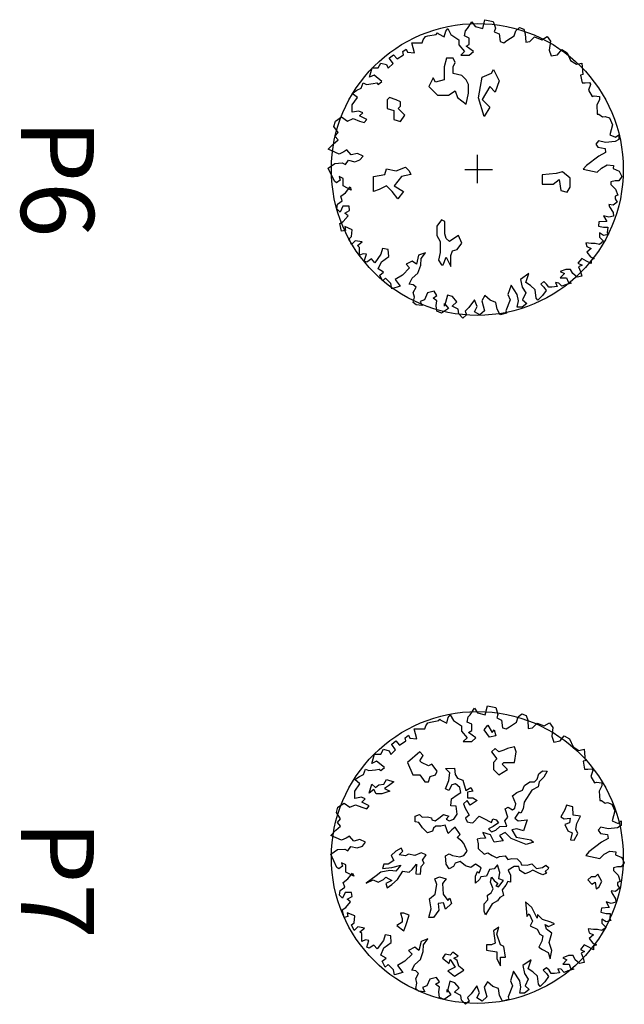
# Model space of a CAD drawing. Units: centimetres. Extents: x 1296 to 9162, y -111 to 1231.
# Drawn here: x 1489 to 1492, y 1110 to 1113 of the extents above; entities that cross this region are included whole.
import ezdxf
from ezdxf.enums import TextEntityAlignment as Align

# ---------------------------------------------------------------- set-up
doc = ezdxf.new("R2010")
doc.units = ezdxf.units.CM
doc.linetypes.add('JIS_02_1.2', pattern=[2.5, 1.25, -1.25])
doc.layers.get('0').update_dxf_attribs({"color": 250, "linetype": 'JIS_02_1.2', "lineweight": 30})
doc.layers.add('PLANT', color=3, linetype='Continuous')
doc.layers.add('TEXT', color=3, linetype='Continuous')
doc.layers.get('0').off()
doc.styles.get("Standard").update_dxf_attribs({"font": 'arial.ttf'})

# ---------------------------------------------------------------- blocks, each defined once
blk = doc.blocks.new('T6')
for p, q in [((0, -43), (0, 52)), ((-50, 0), (47.5, 0))]:
    blk.add_line(p, q)
for points in [[(446.7, -9.8), (473.1, -29.5), (486.1, -41.9), (498.5, -36.7), (509.4, -49.2), (494.9, -63.2), (478.8, -65.3), (467.9, -86.5), (453.4, -70.5), (435.8, -85), (430.6, -102.6), (467.9, -111.9), (459.1, -111.9), (476.7, -99), (492.8, -122.3), (486.1, -138.4), (466.4, -140.5), (450.3, -138.4), (441, -151.4), (432.2, -138.4), (417.6, -147.7), (423.3, -170.6), (446.7, -181.5), (451.9, -196), (466.4, -188.7), (464.3, -210), (455.5, -219.3), (437.3, -215.7), (421.3, -219.3), (403.6, -210), (394.8, -219.3), (392.7, -233.3), (373, -223), (355.4, -203.2), (328.5, -193.9), (305.1, -192.3), (285.4, -177.8), (294.2, -201.2), (324.8, -208.4), (313.9, -223), (324.8, -244.2), (337.3, -231.8), (362.2, -256.7), (376.7, -281.6), (400, -263.9), (408.8, -292.5), (391.2, -296.1), (373, -314.2), (381.9, -324.6), (362.2, -334), (351.8, -321), (340.9, -339.1), (316, -328.2), (297.9, -303.3), (274.5, -304.9), (270.9, -324.6), (290.6, -330.3), (319.6, -351.6), (306.7, -362.5), (317.6, -378.6), (313.9, -387.4), (290.6, -380.1), (289, -391), (294.2, -403.5), (281.8, -403.5), (267.3, -403.5), (260.5, -410.7), (248.1, -394.6), (244.5, -418), (256.9, -430.4), (237.2, -439.2), (229.9, -430.4), (206.6, -428.4), (195.7, -453.8), (208.7, -451.7), (211.8, -464.7), (185.4, -471.4), (178.1, -459), (158.4, -442.9), (149.6, -453.8), (140.2, -437.7), (126.2, -439.2), (126.2, -461), (145.9, -469.8), (135.1, -480.7), (119, -478.7), (108.1, -462.6), (92, -467.8), (79.6, -451.7), (59.9, -435.6), (70.8, -432), (56.3, -459), (31.4, -459), (24.1, -473.5), (36.5, -469.8), (45.4, -482.3), (40.2, -489.6), (-4.4, -510.8), (-20.5, -487.5), (-22.6, -462.6), (-16.9, -451.7), (-31.4, -441.3), (-26.2, -419.5), (-32.9, -401.9), (-45.9, -391), (-54.7, -410.7), (-49.5, -432), (-67.1, -446.5), (-59.9, -457.4), (-52.6, -473.5), (-69.2, -510.8), (-86.8, -493.2), (-101.4, -477.1), (-113.8, -487.5), (-126.3, -477.1), (-147.5, -491.1), (-165.7, -485.9), (-180.2, -464.7), (-165.7, -445), (-174.5, -425.2), (-165.7, -403.5), (-160.5, -387.4), (-170.8, -378.6), (-183.3, -403.5), (-194.2, -392.6), (-199.9, -405.5), (-196.2, -428.4), (-221.1, -428.4), (-246, -410.7), (-260.5, -428.4), (-271.4, -412.3), (-278.2, -398.3), (-296.3, -391), (-291.1, -380.1), (-294.2, -356.8), (-296.3, -344.3), (-291.1, -339.1), (-301.5, -326.7), (-323.3, -353.7), (-316, -369.7), (-348.2, -360.4), (-348.2, -339.1), (-364.2, -330.3), (-359.1, -310.6), (-346.6, -304.9), (-362.7, -288.8), (-380.3, -301.3), (-382.4, -301.3), (-392.8, -287.3), (-378.8, -274.8), (-392.8, -253), (-403.6, -255.1), (-412.5, -244.2), (-402.1, -239), (-400, -215.7), (-434.2, -224.5), (-434.2, -206.9), (-434.2, -188.7), (-444.6, -185.1), (-455.5, -177.8), (-457.6, -169), (-462.7, -140.5), (-467.9, -136.8), (-464.3, -133.2), (-453.9, -113.5), (-473.6, -108.3), (-482.5, -101.1), (-462.7, -90.2), (-444.6, -63.2), (-427, -63.2), (-403.6, -43.5), (-391.2, -56.4), (-391.2, -27.4), (-403.6, -13.4), (-421.8, -38.3), (-428.5, -27.4), (-450.3, -27.4), (-457.6, -43.5), (-475.2, -40.4), (-482.5, -33.1), (-505.8, -18.6), (-489.7, -7.7), (-482.5, 18.8), (-513, 26), (-507.3, 54.6), (-484, 61.8), (-471.6, 58.2), (-464.3, 74.3), (-437.9, 77.9), (-434.2, 90.3), (-441.5, 101.2), (-457.6, 126.1), (-475.2, 131.8), (-486.1, 144.3), (-480.4, 158.8), (-464.3, 164), (-435.8, 165.6), (-437.9, 180.1), (-453.9, 196.2), (-444.6, 221.1), (-455.5, 239.2), (-439.4, 250.1), (-408.8, 246.5), (-389.1, 253.2), (-392.8, 275), (-410.9, 289), (-400, 307.2), (-373.1, 319.6), (-360.6, 339.3), (-364.2, 357.5), (-324.8, 361.1), (-323.3, 353.8), (-296.3, 359), (-296.3, 369.9), (-297.9, 383.9), (-292.7, 387.6), (-291.1, 387.6), (-271.4, 380.8), (-249.7, 393.3), (-251.7, 400), (-249.7, 418.2), (-238.8, 418.2), (-221.1, 409.3), (-189, 410.9), (-189, 416.6), (-180.2, 429), (-181.7, 437.9), (-176.5, 452.4), (-153.2, 462.8), (-119, 453.9), (-110.2, 473.7), (-119, 484.5), (-102.9, 484.5), (-95.7, 472.1), (-92, 439.4), (-97.7, 414.5), (-86.8, 405.7), (-76, 413), (-72.3, 437.9), (-58.3, 439.4), (-45.9, 416.6), (-13.2, 373.5), (-0.8, 362.7), (9.6, 410.9), (-4.4, 425.4), (-15.3, 445.1), (-13.2, 466.4), (-2.9, 464.8)], [(-2.9, 464.8), (6, 486.1), (24.1, 494.9), (38.6, 484.5), (38.6, 472.1), (42.3, 457.6), (51.1, 457.6), (67.1, 473.7), (88.4, 480.9), (92, 472.1), (100.8, 472.1), (111.7, 478.8), (122.6, 464.8), (120.5, 450.3), (127.8, 452.4), (147.5, 464.8), (159.9, 466.4), (163.6, 450.3), (158.4, 432.7), (178.1, 443.1), (179.7, 416.6), (194.2, 414.5), (197.8, 432.7), (197.8, 446.7), (217.5, 445.1), (222.7, 448.8), (226.3, 432.7), (217.5, 418.2), (231.5, 418.2), (246, 432.7), (256.9, 418.2), (253.3, 403.6), (253.3, 389.6), (251.2, 371.5), (264.2, 375.1), (270.9, 389.6), (283.9, 375.1), (299.9, 387.6), (305.1, 400), (310.3, 389.6), (322.8, 389.6), (313.9, 373.5), (305.1, 357.5), (321.2, 344.5), (328.5, 359), (333.6, 346.6), (349.7, 353.8), (365.8, 357.5), (369.4, 341.4), (357, 326.9), (342.5, 319.6), (342.5, 303.5), (349.7, 283.8), (357, 298.3), (371.5, 283.8), (371.5, 305.6), (385.5, 310.8), (389.1, 321.7), (394.8, 302), (400, 289), (389.1, 278.6), (387.6, 267.7), (401.6, 272.9), (403.6, 255.3), (403.6, 244.4), (392.7, 237.1), (383.9, 228.3), (392.7, 217.4), (403.6, 228.3), (414.5, 235.6), (432.2, 223.1), (448.2, 207), (441, 201.3), (412.4, 197.7), (397.9, 181.6), (387.6, 165.6), (357, 176.4), (376.7, 147.9), (403.6, 153.1), (423.3, 165.6), (446.7, 155.2), (459.1, 169.2), (471.6, 153.1), (471.6, 137), (450.3, 140.7), (428.5, 137), (396.4, 115.8), (428.5, 104.9), (446.7, 112.1), (484, 97.6), (492.8, 99.7), (498.5, 77.9), (478.8, 67.5), (455.5, 63.9), (448.2, 44.2), (432.2, 26), (450.3, 15.1), (484, 24.5), (498.5, 8.4), (487.6, -9.8), (470, -0.9), (446.7, -9.8)]]:
    blk.add_lwpolyline(points)
for points in [[(29.8, 317.9), (8.4, 291.4), (13.8, 270.1), (18.9, 222.2), (50.8, 222.2), (50.8, 259.5), (34.9, 280.6), (72.2, 286), (77.3, 307.4), (61.3, 317.9)], [(-316.4, 16.8), (-329.3, 48.8), (-342.2, 55.2), (-303.5, 74.5), (-265.2, 61.6), (-284.5, 42.3), (-239.4, 16.8), (-213.9, 42.3), (-181.7, 23.3), (-245.8, 3.9), (-284.5, 10.4)], [(-306.6, -38.1), (-321.5, -53.1), (-329, -83.3), (-351.4, -83.3), (-366.7, -75.8), (-381.6, -83.3), (-381.6, -105.7), (-351.4, -113.2), (-306.6, -113.2), (-299.1, -143.4), (-314, -150.8), (-283.8, -165.8), (-254, -135.9), (-254, -98.2), (-268.9, -75.8), (-246.5, -68.4), (-223.8, -38.1), (-261.4, -30.7), (-291.3, -30.7)], [(332.2, -90.8), (316.2, -90.8), (294.9, -90.8), (278.9, -85.3), (273.8, -69.4), (252.4, -53.4), (226, -64.3), (236.5, -79.9), (247, -95.8), (236.5, -106.7), (220.5, -111.8), (178.1, -111.8), (173, -122.3), (194.1, -138.3), (226, -138.3), (247, -127.8), (273.8, -127.8), (284.3, -127.8), (310.8, -133.2), (326.8, -122.3), (326.8, -117.2), (300.3, -106.7)], [(-1.8, -310.7), (4.7, -278.5), (-8.2, -246.5), (4.7, -233.7), (17.2, -227.2), (23.7, -259.4), (55.9, -284.9), (75.3, -253), (100.7, -272), (75.3, -291.4), (55.9, -310.7), (68.8, -336.2), (75.3, -355.5), (23.7, -355.5), (17.2, -317.1)], [(-208.8, -271), (-216.3, -263.5), (-231.6, -263.5), (-239, -278.5), (-246.5, -300.9), (-239, -308.3), (-208.8, -308.3), (-201.4, -285.9), (-171.5, -285.9), (-164, -263.5), (-186.4, -248.2)]]:
    blk.add_lwpolyline(points, close=True)
blk.add_circle((0, 0), 500)
blk = doc.blocks.new('T7')
for points in [[(440.4, -1.3), (466.9, -21), (479.8, -33.4), (492.3, -28.3), (503.2, -40.7), (488.6, -54.7), (472.6, -56.8), (461.7, -78.1), (447.2, -62), (429.5, -76.5), (424.3, -94.1), (461.7, -103.5), (452.9, -103.5), (470.5, -90.5), (486.6, -113.8), (479.8, -129.9), (460.1, -132), (444, -129.9), (434.7, -142.9), (425.9, -129.9), (411.4, -139.3), (417.1, -162.1), (440.4, -173), (445.6, -187.5), (460.1, -180.2), (458, -201.5), (449.2, -210.8), (431.1, -207.2), (415, -210.8), (397.4, -201.5), (388.6, -210.8), (386.5, -224.8), (366.8, -214.5), (349.2, -194.8), (322.2, -185.4), (298.9, -183.9), (279.2, -169.3), (288, -192.7), (318.6, -199.9), (307.7, -214.5), (318.6, -235.7), (331, -223.3), (355.9, -248.2), (370.4, -273.1), (393.8, -255.4), (402.6, -284), (384.9, -287.6), (366.8, -305.8), (375.6, -316.1), (355.9, -325.5), (345.5, -312.5), (334.6, -330.7), (309.8, -319.8), (291.6, -294.9), (268.3, -296.4), (264.7, -316.1), (284.4, -321.8), (313.4, -343.1), (300.4, -354), (311.3, -370.1), (307.7, -378.9), (284.4, -371.6), (282.8, -382.5), (288, -395), (275.5, -395), (261, -395), (254.3, -402.2), (241.8, -386.2), (238.2, -409.5), (250.7, -421.9), (231, -430.8), (223.7, -421.9), (200.4, -419.9), (189.5, -445.3), (202.4, -443.2), (205.5, -456.2), (179.1, -462.9), (171.8, -450.5), (152.1, -434.4), (143.3, -445.3), (134, -429.2), (120, -430.8), (120, -452.6), (139.7, -461.4), (128.8, -472.3), (112.7, -470.2), (101.8, -454.1), (85.8, -459.3), (73.3, -443.2), (53.6, -427.1), (64.5, -423.5), (50, -450.5), (25.1, -450.5), (17.9, -465), (30.3, -461.4), (39.1, -473.8), (33.9, -481.1), (-10.7, -502.3), (-26.7, -479), (-28.8, -454.1), (-23.1, -443.2), (-37.6, -432.8), (-32.4, -411.1), (-39.2, -393.4), (-52.1, -382.5), (-61, -402.2), (-55.8, -423.5), (-73.4, -438), (-66.1, -448.9), (-58.9, -465), (-75.5, -502.3), (-93.1, -484.7), (-107.6, -468.6), (-120.1, -479), (-132.5, -468.6), (-153.8, -482.6), (-171.9, -477.4), (-186.4, -456.2), (-171.9, -436.5), (-180.7, -416.8), (-171.9, -395), (-166.7, -378.9), (-177.1, -370.1), (-189.5, -395), (-200.4, -384.1), (-206.1, -397.1), (-202.5, -419.9), (-227.4, -419.9), (-252.3, -402.2), (-266.8, -419.9), (-277.7, -403.8), (-284.4, -389.8), (-302.6, -382.5), (-297.4, -371.6), (-300.5, -348.3), (-302.6, -335.8), (-297.4, -330.7), (-307.8, -318.2), (-329.5, -345.2), (-322.3, -361.3), (-354.4, -351.9), (-354.4, -330.7), (-370.5, -321.8), (-365.3, -302.1), (-352.9, -296.4), (-368.9, -280.3), (-386.6, -292.8), (-388.6, -292.8), (-399, -278.8), (-385, -266.3), (-399, -244.6), (-409.9, -246.6), (-418.7, -235.7), (-408.3, -230.6), (-406.3, -207.2), (-440.5, -216), (-440.5, -198.4), (-440.5, -180.2), (-450.9, -176.6), (-461.7, -169.3), (-463.8, -160.5), (-469, -132), (-474.2, -128.4), (-470.6, -124.7), (-460.2, -105), (-479.9, -99.8), (-488.7, -92.6), (-469, -81.7), (-450.9, -54.7), (-433.2, -54.7), (-409.9, -35), (-397.4, -48), (-397.4, -18.9), (-409.9, -4.9), (-428, -29.8), (-434.8, -18.9), (-456.6, -18.9), (-463.8, -35), (-481.4, -31.9), (-488.7, -24.6), (-512, -10.1), (-496, 0.8), (-488.7, 27.2), (-519.3, 34.5), (-513.6, 63), (-490.3, 70.3), (-477.8, 66.7), (-470.6, 82.7), (-444.1, 86.4), (-440.5, 98.8), (-447.7, 109.7), (-463.8, 134.6), (-481.4, 140.3), (-492.3, 152.8), (-486.6, 167.3), (-470.6, 172.5), (-442, 174), (-444.1, 188.6), (-460.2, 204.6), (-450.9, 229.5), (-461.7, 247.7), (-445.7, 258.6), (-415.1, 254.9), (-395.4, 261.7), (-399, 283.5), (-417.2, 297.5), (-406.3, 315.6), (-379.3, 328.1), (-366.9, 347.8), (-370.5, 365.9), (-331.1, 369.6), (-329.5, 362.3), (-302.6, 367.5), (-302.6, 378.4), (-304.1, 392.4), (-298.9, 396), (-297.4, 396), (-277.7, 389.3), (-255.9, 401.7), (-258, 408.5), (-255.9, 426.6), (-245, 426.6), (-227.4, 417.8), (-195.2, 419.4), (-195.2, 425.1), (-186.4, 437.5), (-188, 446.3), (-182.8, 460.9), (-159.5, 471.2), (-125.2, 462.4), (-116.4, 482.1), (-125.2, 493), (-109.2, 493), (-101.9, 480.6), (-98.3, 447.9), (-104, 423), (-93.1, 414.2), (-82.2, 421.4), (-78.6, 446.3), (-64.6, 447.9), (-52.1, 425.1), (-19.5, 382), (-7, 371.1), (3.3, 419.4), (-10.7, 433.9), (-21.5, 453.6), (-19.5, 474.9), (-9.1, 473.3)], [(-9.1, 473.3), (-0.3, 494.6), (17.9, 503.4), (32.4, 493), (32.4, 480.6), (36, 466.1), (44.8, 466.1), (60.9, 482.1), (82.1, 489.4), (85.8, 480.6), (94.6, 480.6), (105.5, 487.3), (116.4, 473.3), (114.3, 458.8), (121.6, 460.9), (141.3, 473.3), (153.7, 474.9), (157.3, 458.8), (152.1, 441.2), (171.8, 451.5), (173.4, 425.1), (187.9, 423), (191.5, 441.2), (191.5, 455.2), (211.2, 453.6), (216.4, 457.2), (220.1, 441.2), (211.2, 426.6), (225.2, 426.6), (239.8, 441.2), (250.7, 426.6), (247, 412.1), (247, 398.1), (245, 380), (257.9, 383.6), (264.7, 398.1), (277.6, 383.6), (293.7, 396), (298.9, 408.5), (304.1, 398.1), (316.5, 398.1), (307.7, 382), (298.9, 365.9), (314.9, 353), (322.2, 367.5), (327.4, 355.1), (343.5, 362.3), (359.5, 365.9), (363.2, 349.9), (350.7, 335.3), (336.2, 328.1), (336.2, 312), (343.5, 292.3), (350.7, 306.8), (365.2, 292.3), (365.2, 314.1), (379.2, 319.3), (382.9, 330.2), (388.6, 310.4), (393.8, 297.5), (382.9, 287.1), (381.3, 276.2), (395.3, 281.4), (397.4, 263.8), (397.4, 252.9), (386.5, 245.6), (377.7, 236.8), (386.5, 225.9), (397.4, 236.8), (408.3, 244.1), (425.9, 231.6), (442, 215.5), (434.7, 209.8), (406.2, 206.2), (391.7, 190.1), (381.3, 174), (350.7, 184.9), (370.4, 156.4), (397.4, 161.6), (417.1, 174), (440.4, 163.7), (452.9, 177.7), (465.3, 161.6), (465.3, 145.5), (444, 149.1), (422.3, 145.5), (390.1, 124.2), (422.3, 113.3), (440.4, 120.6), (477.7, 106.1), (486.6, 108.2), (492.3, 86.4), (472.6, 76), (449.2, 72.4), (442, 52.7), (425.9, 34.5), (444, 23.6), (477.7, 32.9), (492.3, 16.9), (481.4, -1.3), (463.7, 7.5), (440.4, -1.3)]]:
    blk.add_lwpolyline(points)
for points in [[(82.4, 426.9), (57.4, 412.6), (66.2, 403.7), (66.2, 389.4), (76.9, 378.4), (91.2, 392.7), (84.2, 403.7), (107.4, 407.1), (102.2, 416.2)], [(-96.8, 337.3), (-116.3, 340.9), (-141.2, 353.4), (-144.9, 328.4), (-173.5, 326.6), (-179, 305), (-162.9, 299.8), (-139.7, 285.5), (-132.4, 298), (-134.2, 317.8), (-118.1, 315.9), (-112.6, 299.8), (-91.3, 310.5), (-84, 324.8), (-60.8, 319.3), (-59, 332.1), (-82.4, 344.6)], [(-46.5, 2.6), (-30.4, 2.6), (-10.9, 24), (-16, 36.5), (-7.2, 50.8), (1.9, 66.9), (-3.5, 75.8), (-5.4, 95.6), (7.1, 104.4), (3.5, 118.7), (5.3, 136.7), (16.3, 147.4), (25.1, 151.1), (26.9, 170.9), (21.4, 187), (37.6, 203.2), (33.9, 222.7), (26.9, 235.2), (33.9, 244.3), (39.4, 242.5), (48.3, 231.8), (53.7, 237), (59.2, 224.5), (53.7, 210.2), (43.1, 190.4), (50.1, 177.9), (55.6, 163.5), (44.9, 145.9), (30.6, 142.2), (30.6, 126.1), (43.1, 106.2), (61, 113.6), (84.2, 113.6), (82.4, 104.4), (94.9, 97.4), (111, 84.9), (130.8, 90.1), (137.8, 77.6), (148.5, 68.8), (159.4, 50.8), (196.9, 27.6), (184.4, 24), (159.4, 24), (145.1, 36.5), (129, 34.6), (121.7, 47.1), (107.4, 54.4), (84.2, 45.6), (68.1, 49), (78.7, 58.1), (89.7, 70.6), (96.7, 63.3), (100.3, 72.4), (78.7, 90.1), (73.5, 74.2), (51.9, 77.6), (25.1, 68.8), (39.4, 58.1), (41.2, 41.9), (64.4, 31.3), (66.2, 11.5), (75.4, 7.8), (87.9, -6.5), (64.4, -6.5), (48.3, 0.8), (53.7, 6), (35.8, 13.3), (23.3, -6.5), (33.9, -22.7), (28.8, -40.7), (14.4, -58.3), (19.6, -76.3), (30.6, -81.8), (39.4, -96.1), (23.3, -106.8), (-5.4, -108.6), (-12.4, -96.1), (-7.2, -85.2), (-1.7, -60.2), (-7.2, -45.8), (-21.5, -35.2), (-48.3, -45.8), (-55.3, -53.2), (-68.1, -69.3), (-78.8, -58.3), (-103.8, -76.3), (-94.9, -87), (-82.4, -99.5), (-111.1, -110.5), (-107.4, -124.8), (-107.4, -142.5), (-100.1, -149.8), (-89.5, -153.4), (-84, -171.1), (-101.9, -187.3), (-119.9, -199.8), (-121.7, -212.6), (-141.2, -212.6), (-146.7, -198.2), (-137.9, -189.1), (-139.7, -171.1), (-136.1, -156.8), (-128.8, -155.3), (-125.4, -144.3), (-134.2, -131.8), (-146.7, -115.6), (-141.2, -98), (-130.6, -106.8), (-125.4, -96.1), (-130.6, -80), (-148.6, -69.3), (-175.4, -72.7), (-177.2, -90.6), (-200.4, -88.8), (-214.7, -69.3), (-222, -56.5), (-240, -60.2), (-252.4, -74.5), (-248.8, -87), (-229, -98), (-234.5, -108.6), (-263.1, -98), (-289.9, -94.3), (-304.2, -108.6), (-306.1, -78.1), (-284.4, -76.3), (-271.9, -67.5), (-264.9, -49.5), (-229, -38.8), (-240, -22.7), (-227.2, -15.4), (-223.8, -33.3), (-204, -33.3), (-204, -15.4), (-195.2, -1), (-179, -24.5), (-195.2, -35.2), (-184.2, -47.7), (-168.4, -42.2), (-144.9, -27.9), (-134.2, -40.7), (-121.7, -35.2), (-119.9, -24.5), (-118.1, -15.4), (-141.2, 6), (-134.2, 20.3), (-119.9, 49), (-132.4, 52.6), (-128.8, 65.1), (-118.1, 72.4), (-105.6, 54.4), (-98.3, 38.3), (-87.6, 49), (-93.1, 63.3), (-105.6, 77.6), (-107.4, 101.1), (-125.4, 93.8), (-137.9, 104.4), (-166.5, 95.6), (-171.7, 106.2), (-162.9, 120.6), (-168.4, 127.9), (-184.2, 131.5), (-211.3, 120.6), (-222, 134.9), (-230.8, 154.7), (-247, 161.7), (-259.5, 179.7), (-259.5, 195.9), (-268.6, 204.7), (-286.3, 210.2), (-297.2, 222.7), (-295.4, 238.8), (-275.6, 228.2), (-259.5, 212), (-241.5, 208.4), (-230.8, 187), (-189.7, 160.2), (-166.5, 156.5), (-152.2, 149.2), (-155.6, 142.2), (-134.2, 127.9), (-125.4, 140.4), (-128.8, 170.9), (-91.3, 158.4), (-98.3, 134.9), (-94.9, 118.7), (-69.7, 133.1), (-60.8, 183.4), (-52, 192.2), (-44.7, 167.2), (-64.5, 115.4), (-85.8, 95.6), (-75.1, 75.8), (-57.2, 88.6), (-52, 58.1), (-77, 45.6), (-85.8, 18.5), (-66.3, 27.6), (-64.5, 9.6), (-62.6, -1)], [(291.7, 246.1), (259.7, 255), (245.4, 237), (229.2, 231.8), (236.2, 244.3), (227.4, 263.8), (221.9, 251.3), (213.1, 222.7), (195.1, 206.5), (207.6, 204.7), (171.9, 187), (152.1, 165.4), (173.8, 167.2), (202.4, 169), (193.3, 177.9), (218.6, 188.8), (234.4, 181.5), (245.4, 204.7), (263, 213.8), (268.5, 224.5), (286.5, 220.8), (307.8, 210.2), (315.1, 222.7), (325.8, 242.5), (347.4, 249.5), (318.8, 255)], [(-301.4, 54.9), (-283.4, 73.2), (-301.4, 103.1), (-319.4, 85.1), (-325.2, 91.2), (-325.2, 127.1), (-361.5, 132.9), (-379.5, 127.1), (-373.4, 103.1), (-367.3, 91.2), (-361.5, 73.2), (-373.4, 61), (-361.5, 49.1), (-337.4, 67.1), (-325.2, 54.9)], [(341.4, 79), (341.4, 96.9), (305.5, 91.2), (299.3, 79), (263.4, 67.1), (239.3, 73.2), (251.5, 54.9), (293.2, 61), (299.3, 49.1), (299.3, 31.1), (317.3, 31.1), (323.4, 67.1), (347.5, 67.1), (371.6, 79)], [(-452.9, 36.5), (-427.9, 50.8), (-436.8, 58.1), (-417, 63.3), (-411.8, 41.9), (-436.8, 24)], [(372.4, -63.8), (352.6, -69.3), (345.6, -80), (338.3, -65.6), (324, -83.6), (334.6, -92.5), (331.3, -110.5), (345.6, -119.3), (363.6, -96.1), (349.3, -92.5), (376.1, -76.3), (388.6, -101.3), (406.5, -78.1), (386.7, -45.8)], [(73.5, -106.8), (89.7, -119.3), (125.3, -117.5), (147, -101.3), (139.6, -94.3), (157.6, -88.8), (177.1, -108.6), (155.8, -115.6), (157.6, -133.6), (180.8, -131.8), (205.8, -149.8), (205.8, -165.9), (175.6, -158.6), (141.5, -164.1), (125.3, -144.3), (93, -139.1), (73.5, -146.1), (66.2, -130)], [(-283.4, -143.4), (-295.3, -137.3), (-319.4, -155.3), (-313.3, -167.1), (-325.2, -191.2), (-331.3, -197.3), (-349.3, -185.1), (-361.5, -197.3), (-325.2, -239.4), (-283.4, -221.4), (-283.4, -197.3), (-259.3, -179.4), (-259.3, -167.1), (-277.3, -161.4)], [(87.9, -380.8), (76.9, -357.3), (84.2, -339.6), (75.4, -321.7), (68.1, -312.8), (78.7, -293), (89.7, -312.8), (104, -309.2), (93, -293), (75.4, -273.2), (46.7, -255.5), (50.1, -233.9), (41.2, -223.2), (23.3, -208.9), (55.6, -210.7), (57.4, -194.6), (30.6, -192.7), (19.6, -182.1), (8.9, -187.3), (-9, -174.8), (-16, -192.7), (-7.2, -214.1), (-10.9, -235.7), (-5.4, -246.4), (-9, -268), (-21.5, -255.5), (-32.2, -260.7), (-21.5, -278.7), (-7.2, -294.8), (10.8, -285.7), (23.3, -305.5), (23.3, -319.8), (37.6, -325.3), (33.9, -293), (26.9, -262.5), (46.7, -278.7), (44.9, -300), (50.1, -330.5), (62.6, -346.7)], [(251.5, -251.3), (233.2, -245.2), (197.2, -233.3), (191.4, -251.3), (191.4, -263.5), (209.4, -257.4), (221.3, -257.4), (233.2, -275.4)], [(-250.6, -361), (-240, -348.5), (-248.8, -337.8), (-250.6, -319.8), (-266.8, -311), (-259.5, -285.7), (-245.1, -303.7), (-236.3, -318), (-227.2, -300), (-218.3, -327.2), (-218.3, -346.7), (-232.6, -354), (-220.2, -370.1)]]:
    blk.add_lwpolyline(points, close=True)
blk.add_circle((0, 0), 500)

msp = doc.modelspace()

# ---------------------------------------------------------------- block references
at = {"layer": 'PLANT', "xscale": 0.001, "yscale": 0.001, "zscale": 0.001, "rotation": 270}
for name, p in [('T6', (1491.01097, 1112.43889)), ('T7', (1491.01097, 1110.08175))]:
    msp.add_blockref(name, p, dxfattribs=at)

# ---------------------------------------------------------------- texts
at = {"layer": 'TEXT'}
for s, p in [('P6', (1489.44801, 1112.40842)), ('P7', (1489.44801, 1110.00588))]:
    msp.add_text(s, height=0.25, rotation=270, dxfattribs=at).set_placement(p, align=Align.CENTER)

doc.saveas('drawing.dxf')
